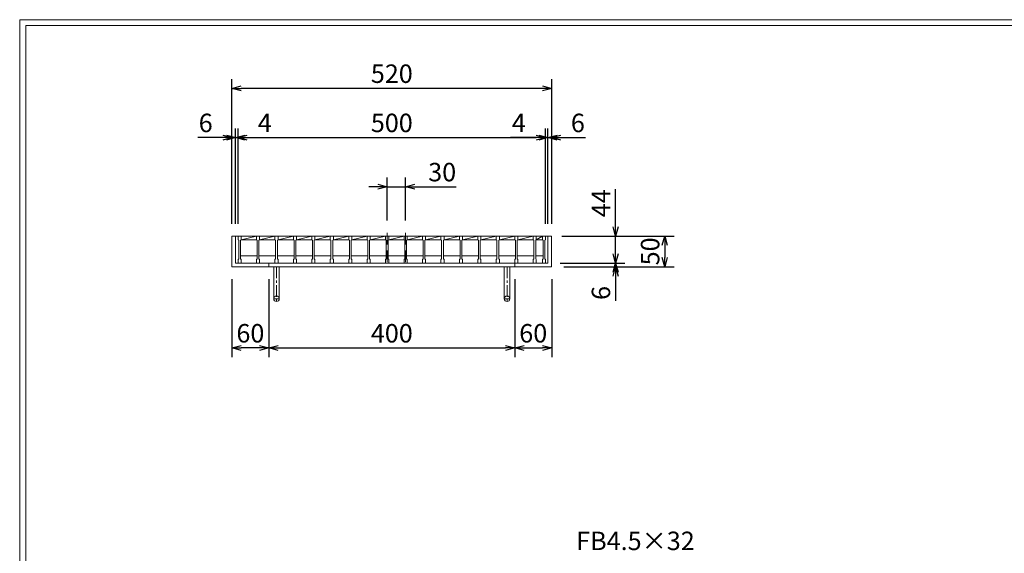
# Model space of a CAD drawing. Units: millimetres. Extents: x -180 to 2610, y -195 to 1778.
# Drawn here: x -180 to 1421, y 910 to 1778 of the extents above; entities that cross this region are included whole.
import ezdxf

# ---------------------------------------------------------------- set-up
doc = ezdxf.new("R2010")
doc.units = ezdxf.units.MM
doc.linetypes.add('CENTER', pattern=[10, 6.25, -1.25, 1.25, -1.25])
doc.linetypes.add('HIDDEN', pattern=[9.525, 6.35, -3.175])
for name, color, linetype, lineweight in [('中心線', 1, 'HIDDEN', 13), ('受け枠', 3, 'Continuous', 9), ('寸法線', 2, 'Continuous', 9), ('本体', 7, 'Continuous', 13), ('枠寸法', 31, 'Continuous', 9)]:
    doc.layers.add(name, color=color, linetype=linetype, lineweight=lineweight)
doc.layers.add('外枠', color=7, linetype='Continuous')
doc.dimstyles.new('ISO-25', dxfattribs={"dimscale": 10, "dimtxt": 3, "dimasz": 1.5, "dimexe": 1.5, "dimexo": 2, "dimgap": 0.5, "dimtad": 1, "dimdsep": 46, "dimtxsty": 'Standard', "dimblk": 'OPEN30', "dimcen": 2.5, "dimadec": 0, "dimazin": 0, "dimtfac": 1, "dimtmove": 0, "dimatfit": 0, "dimldrblk": 'OPEN30', "dimfxl": 1, "dimarcsym": 0})

# ---------------------------------------------------------------- blocks, each defined once
blk = doc.blocks.new('_Open30')
at = {"color": 0, "linetype": 'ByBlock', "lineweight": -2}
for p, q in [((-1, 0.27), (0, 0)), ((0, 0), (-1, -0.27)), ((0, 0), (-1, 0))]:
    blk.add_line(p, q, dxfattribs=at)
blk = doc.blocks.new('*D29')
at = {"layer": 'Defpoints', "color": 0, "ltscale": 3}
for p in [(165.3, 1376.2), (225.3, 1376.2), (165.3, 1244.2)]:
    blk.add_point(p, dxfattribs=at)
at = {"layer": '枠寸法', "color": 0, "lineweight": -2, "ltscale": 3}
for p, q in [((165.3, 1356.2), (165.3, 1229.2)), ((225.3, 1356.2), (225.3, 1229.2)), ((210.3, 1244.2), (180.3, 1244.2))]:
    blk.add_line(p, q, dxfattribs=at)
at = {"layer": '枠寸法', "color": 0, "lineweight": -2, "ltscale": 3, "xscale": 15, "yscale": 15, "zscale": 15, "rotation": 180}
blk.add_blockref('_Open30', (165.3, 1244.2), dxfattribs=at)
at = {"layer": '枠寸法', "color": 0, "lineweight": -2, "ltscale": 3, "xscale": 15, "yscale": 15, "zscale": 15}
blk.add_blockref('_Open30', (225.3, 1244.2), dxfattribs=at)
at = {"layer": '枠寸法', "color": 0, "ltscale": 3, "insert": (195.3, 1264.2), "char_height": 30, "attachment_point": 5}
blk.add_mtext('60', dxfattribs=at)
blk = doc.blocks.new('*D27')
at = {"layer": 'Defpoints', "color": 0, "ltscale": 3}
for p in [(175.3, 1586.2), (171.3, 1426.2), (175.3, 1426.2)]:
    blk.add_point(p, dxfattribs=at)
at = {"layer": '枠寸法', "color": 0, "lineweight": -2, "ltscale": 3}
for p, q in [((156.3, 1586.2), (141.3, 1586.2)), ((171.3, 1446.2), (171.3, 1601.2)), ((171.3, 1586.2), (175.3, 1586.2)), ((175.3, 1446.2), (175.3, 1601.2)), ((190.3, 1586.2), (232.2, 1586.2))]:
    blk.add_line(p, q, dxfattribs=at)
at = {"layer": '枠寸法', "color": 0, "lineweight": -2, "ltscale": 3, "xscale": 15, "yscale": 15, "zscale": 15}
blk.add_blockref('_Open30', (171.3, 1586.2), dxfattribs=at)
at = {"layer": '枠寸法', "color": 0, "lineweight": -2, "ltscale": 3, "xscale": 15, "yscale": 15, "zscale": 15, "rotation": 180}
blk.add_blockref('_Open30', (175.3, 1586.2), dxfattribs=at)
at = {"layer": '枠寸法', "color": 0, "ltscale": 3, "insert": (218.7, 1606.2), "char_height": 30, "attachment_point": 5}
blk.add_mtext('4', dxfattribs=at)
blk = doc.blocks.new('*D26')
at = {"layer": 'Defpoints', "color": 0, "ltscale": 3}
for p in [(165.3, 1666.2), (165.3, 1426.2), (685.3, 1426.2)]:
    blk.add_point(p, dxfattribs=at)
at = {"layer": '枠寸法', "color": 0, "lineweight": -2, "ltscale": 3}
for p, q in [((165.3, 1446.2), (165.3, 1681.2)), ((670.3, 1666.2), (180.3, 1666.2)), ((685.3, 1446.2), (685.3, 1681.2))]:
    blk.add_line(p, q, dxfattribs=at)
at = {"layer": '枠寸法', "color": 0, "lineweight": -2, "ltscale": 3, "xscale": 15, "yscale": 15, "zscale": 15, "rotation": 180}
blk.add_blockref('_Open30', (165.3, 1666.2), dxfattribs=at)
at = {"layer": '枠寸法', "color": 0, "lineweight": -2, "ltscale": 3, "xscale": 15, "yscale": 15, "zscale": 15}
blk.add_blockref('_Open30', (685.3, 1666.2), dxfattribs=at)
at = {"layer": '枠寸法', "color": 0, "ltscale": 3, "insert": (425.3, 1686.2), "char_height": 30, "attachment_point": 5}
blk.add_mtext('520', dxfattribs=at)
blk = doc.blocks.new('*D25')
at = {"layer": 'Defpoints', "color": 0, "ltscale": 3}
for p in [(675.3, 1586.2), (175.3, 1426.2), (675.3, 1426.2)]:
    blk.add_point(p, dxfattribs=at)
at = {"layer": '寸法線', "color": 0, "lineweight": -2, "ltscale": 3}
for p, q in [((175.3, 1446.2), (175.3, 1601.2)), ((190.3, 1586.2), (660.3, 1586.2)), ((675.3, 1446.2), (675.3, 1601.2))]:
    blk.add_line(p, q, dxfattribs=at)
at = {"layer": '寸法線', "color": 0, "lineweight": -2, "ltscale": 3, "xscale": 15, "yscale": 15, "zscale": 15, "rotation": 180}
blk.add_blockref('_Open30', (175.3, 1586.2), dxfattribs=at)
at = {"layer": '寸法線', "color": 0, "lineweight": -2, "ltscale": 3, "xscale": 15, "yscale": 15, "zscale": 15}
blk.add_blockref('_Open30', (675.3, 1586.2), dxfattribs=at)
at = {"layer": '寸法線', "color": 0, "ltscale": 3, "insert": (425.3, 1606.2), "char_height": 30, "attachment_point": 5}
blk.add_mtext('500', dxfattribs=at)
blk = doc.blocks.new('*D23')
at = {"layer": 'Defpoints', "color": 0, "ltscale": 3}
for p in [(165.3, 1586.2), (165.3, 1426.2), (171.3, 1426.2)]:
    blk.add_point(p, dxfattribs=at)
at = {"layer": '枠寸法', "color": 0, "lineweight": -2, "ltscale": 3}
for p, q in [((150.3, 1586.2), (110, 1586.2)), ((165.3, 1446.2), (165.3, 1601.2)), ((171.3, 1586.2), (165.3, 1586.2)), ((171.3, 1446.2), (171.3, 1601.2)), ((186.3, 1586.2), (201.3, 1586.2))]:
    blk.add_line(p, q, dxfattribs=at)
at = {"layer": '枠寸法', "color": 0, "lineweight": -2, "ltscale": 3, "xscale": 15, "yscale": 15, "zscale": 15}
blk.add_blockref('_Open30', (165.3, 1586.2), dxfattribs=at)
at = {"layer": '枠寸法', "color": 0, "lineweight": -2, "ltscale": 3, "xscale": 15, "yscale": 15, "zscale": 15, "rotation": 180}
blk.add_blockref('_Open30', (171.3, 1586.2), dxfattribs=at)
at = {"layer": '枠寸法', "color": 0, "ltscale": 3, "insert": (122.6, 1606.2), "char_height": 30, "attachment_point": 5}
blk.add_mtext('6', dxfattribs=at)
blk = doc.blocks.new('*D20')
at = {"layer": 'Defpoints', "color": 0, "ltscale": 3}
for p in [(681.8, 1426.2), (789.3, 1426.2), (681.8, 1382.2)]:
    blk.add_point(p, dxfattribs=at)
at = {"layer": '寸法線', "color": 0, "lineweight": -2, "ltscale": 3}
for p, q in [((789.3, 1441.2), (789.3, 1502.6)), ((701.8, 1426.2), (804.3, 1426.2)), ((789.3, 1382.2), (789.3, 1426.2)), ((701.8, 1382.2), (804.3, 1382.2)), ((789.3, 1367.2), (789.3, 1352.2))]:
    blk.add_line(p, q, dxfattribs=at)
at = {"layer": '寸法線', "color": 0, "lineweight": -2, "ltscale": 3, "xscale": 15, "yscale": 15, "zscale": 15}
for p, rotation in [((789.3, 1426.2), 270), ((789.3, 1382.2), 90)]:
    blk.add_blockref('_Open30', p, dxfattribs=dict(at, rotation=rotation))
at = {"layer": '寸法線', "color": 0, "ltscale": 3, "insert": (769.3, 1479.4), "char_height": 30, "attachment_point": 5, "rotation": 90}
blk.add_mtext('44', dxfattribs=at)
blk = doc.blocks.new('*D19')
at = {"layer": 'Defpoints', "color": 0, "ltscale": 3}
for p in [(685.3, 1426.2), (685.3, 1376.2), (869.3, 1376.2)]:
    blk.add_point(p, dxfattribs=at)
at = {"layer": '枠寸法', "color": 0, "lineweight": -2, "ltscale": 3}
for p, q in [((705.3, 1426.2), (884.3, 1426.2)), ((869.3, 1411.2), (869.3, 1391.2)), ((705.3, 1376.2), (884.3, 1376.2))]:
    blk.add_line(p, q, dxfattribs=at)
at = {"layer": '枠寸法', "color": 0, "lineweight": -2, "ltscale": 3, "xscale": 15, "yscale": 15, "zscale": 15}
for p, rotation in [((869.3, 1426.2), 90), ((869.3, 1376.2), 270)]:
    blk.add_blockref('_Open30', p, dxfattribs=dict(at, rotation=rotation))
at = {"layer": '枠寸法', "color": 0, "ltscale": 3, "insert": (849.3, 1401.2), "char_height": 30, "attachment_point": 5, "rotation": 90}
blk.add_mtext('50', dxfattribs=at)
blk = doc.blocks.new('*D18')
at = {"layer": 'Defpoints', "color": 0, "ltscale": 3}
for p in [(679.3, 1382.2), (685.3, 1376.2), (789.3, 1376.2)]:
    blk.add_point(p, dxfattribs=at)
at = {"layer": '枠寸法', "color": 0, "lineweight": -2, "ltscale": 3}
for p, q in [((789.3, 1397.2), (789.3, 1412.2)), ((699.3, 1382.2), (804.3, 1382.2)), ((789.3, 1382.2), (789.3, 1376.2)), ((705.3, 1376.2), (804.3, 1376.2)), ((789.3, 1361.2), (789.3, 1321))]:
    blk.add_line(p, q, dxfattribs=at)
at = {"layer": '枠寸法', "color": 0, "lineweight": -2, "ltscale": 3, "xscale": 15, "yscale": 15, "zscale": 15}
for p, rotation in [((789.3, 1382.2), 270), ((789.3, 1376.2), 90)]:
    blk.add_blockref('_Open30', p, dxfattribs=dict(at, rotation=rotation))
at = {"layer": '枠寸法', "color": 0, "ltscale": 3, "insert": (769.3, 1333.6), "char_height": 30, "attachment_point": 5, "rotation": 90}
blk.add_mtext('6', dxfattribs=at)
blk = doc.blocks.new('*D21')
at = {"layer": 'Defpoints', "color": 0, "ltscale": 3}
for p in [(625.3, 1376.2), (685.3, 1376.2), (685.3, 1244.2)]:
    blk.add_point(p, dxfattribs=at)
at = {"layer": '枠寸法', "color": 0, "lineweight": -2, "ltscale": 3}
for p, q in [((625.3, 1356.2), (625.3, 1229.2)), ((685.3, 1356.2), (685.3, 1229.2)), ((640.3, 1244.2), (670.3, 1244.2))]:
    blk.add_line(p, q, dxfattribs=at)
at = {"layer": '枠寸法', "color": 0, "lineweight": -2, "ltscale": 3, "xscale": 15, "yscale": 15, "zscale": 15, "rotation": 180}
blk.add_blockref('_Open30', (625.3, 1244.2), dxfattribs=at)
at = {"layer": '枠寸法', "color": 0, "lineweight": -2, "ltscale": 3, "xscale": 15, "yscale": 15, "zscale": 15}
blk.add_blockref('_Open30', (685.3, 1244.2), dxfattribs=at)
at = {"layer": '枠寸法', "color": 0, "ltscale": 3, "insert": (655.3, 1264.2), "char_height": 30, "attachment_point": 5}
blk.add_mtext('60', dxfattribs=at)
blk = doc.blocks.new('*D24')
at = {"layer": 'Defpoints', "color": 0, "ltscale": 3}
for p in [(225.3, 1376.2), (625.3, 1376.2), (625.3, 1244.2)]:
    blk.add_point(p, dxfattribs=at)
at = {"layer": '枠寸法', "color": 0, "lineweight": -2, "ltscale": 3}
for p, q in [((225.3, 1356.2), (225.3, 1229.2)), ((625.3, 1356.2), (625.3, 1229.2)), ((240.3, 1244.2), (610.3, 1244.2))]:
    blk.add_line(p, q, dxfattribs=at)
at = {"layer": '枠寸法', "color": 0, "lineweight": -2, "ltscale": 3, "xscale": 15, "yscale": 15, "zscale": 15, "rotation": 180}
blk.add_blockref('_Open30', (225.3, 1244.2), dxfattribs=at)
at = {"layer": '枠寸法', "color": 0, "lineweight": -2, "ltscale": 3, "xscale": 15, "yscale": 15, "zscale": 15}
blk.add_blockref('_Open30', (625.3, 1244.2), dxfattribs=at)
at = {"layer": '枠寸法', "color": 0, "ltscale": 3, "insert": (425.3, 1264.2), "char_height": 30, "attachment_point": 5}
blk.add_mtext('400', dxfattribs=at)
blk = doc.blocks.new('*D17')
at = {"layer": 'Defpoints', "color": 0, "ltscale": 3}
for p in [(675.3, 1586.2), (675.3, 1426.2), (679.3, 1426.2)]:
    blk.add_point(p, dxfattribs=at)
at = {"layer": '枠寸法', "color": 0, "lineweight": -2, "ltscale": 3}
for p, q in [((660.3, 1586.2), (618.3, 1586.2)), ((675.3, 1446.2), (675.3, 1601.2)), ((679.3, 1586.2), (675.3, 1586.2)), ((679.3, 1446.2), (679.3, 1601.2)), ((694.3, 1586.2), (709.3, 1586.2))]:
    blk.add_line(p, q, dxfattribs=at)
at = {"layer": '枠寸法', "color": 0, "lineweight": -2, "ltscale": 3, "xscale": 15, "yscale": 15, "zscale": 15}
blk.add_blockref('_Open30', (675.3, 1586.2), dxfattribs=at)
at = {"layer": '枠寸法', "color": 0, "lineweight": -2, "ltscale": 3, "xscale": 15, "yscale": 15, "zscale": 15, "rotation": 180}
blk.add_blockref('_Open30', (679.3, 1586.2), dxfattribs=at)
at = {"layer": '枠寸法', "color": 0, "ltscale": 3, "insert": (631.8, 1606.2), "char_height": 30, "attachment_point": 5}
blk.add_mtext('4', dxfattribs=at)
blk = doc.blocks.new('*D28')
at = {"layer": 'Defpoints', "color": 0, "ltscale": 3}
for p in [(417.8, 1506.2), (417.8, 1431.2), (447.8, 1431.2)]:
    blk.add_point(p, dxfattribs=at)
at = {"layer": '寸法線', "color": 0, "lineweight": -2, "ltscale": 3}
for p, q in [((402.8, 1506.2), (387.8, 1506.2)), ((417.8, 1451.2), (417.8, 1521.2)), ((417.8, 1506.2), (447.8, 1506.2)), ((447.8, 1451.2), (447.8, 1521.2)), ((462.8, 1506.2), (530.1, 1506.2))]:
    blk.add_line(p, q, dxfattribs=at)
at = {"layer": '寸法線', "color": 0, "lineweight": -2, "ltscale": 3, "xscale": 15, "yscale": 15, "zscale": 15}
blk.add_blockref('_Open30', (417.8, 1506.2), dxfattribs=at)
at = {"layer": '寸法線', "color": 0, "lineweight": -2, "ltscale": 3, "xscale": 15, "yscale": 15, "zscale": 15, "rotation": 180}
blk.add_blockref('_Open30', (447.8, 1506.2), dxfattribs=at)
at = {"layer": '寸法線', "color": 0, "ltscale": 3, "insert": (507.2, 1526.2), "char_height": 30, "attachment_point": 5}
blk.add_mtext('30', dxfattribs=at)
blk = doc.blocks.new('*D16')
at = {"layer": 'Defpoints', "color": 0, "ltscale": 3}
for p in [(685.3, 1586.2), (679.3, 1426.2), (685.3, 1426.2)]:
    blk.add_point(p, dxfattribs=at)
at = {"layer": '枠寸法', "color": 0, "lineweight": -2, "ltscale": 3}
for p, q in [((664.3, 1586.2), (649.3, 1586.2)), ((679.3, 1446.2), (679.3, 1601.2)), ((679.3, 1586.2), (685.3, 1586.2)), ((685.3, 1446.2), (685.3, 1601.2)), ((700.3, 1586.2), (740.5, 1586.2))]:
    blk.add_line(p, q, dxfattribs=at)
at = {"layer": '枠寸法', "color": 0, "lineweight": -2, "ltscale": 3, "xscale": 15, "yscale": 15, "zscale": 15}
blk.add_blockref('_Open30', (679.3, 1586.2), dxfattribs=at)
at = {"layer": '枠寸法', "color": 0, "lineweight": -2, "ltscale": 3, "xscale": 15, "yscale": 15, "zscale": 15, "rotation": 180}
blk.add_blockref('_Open30', (685.3, 1586.2), dxfattribs=at)
at = {"layer": '枠寸法', "color": 0, "ltscale": 3, "insert": (727.9, 1606.2), "char_height": 30, "attachment_point": 5}
blk.add_mtext('6', dxfattribs=at)

msp = doc.modelspace()

# ---------------------------------------------------------------- linework, layer by layer
at = {"layer": '中心線', "ltscale": 3}
for p, q in [((417.753, 1431.233), (417.753, 1377.233)), ((447.753, 1431.233), (447.753, 1377.233))]:
    msp.add_line(p, q, dxfattribs=at)
at = {"layer": '受け枠', "ltscale": 3}
for p, q in [((165.253, 1426.233), (685.253, 1426.233)), ((165.253, 1426.233), (165.253, 1376.233)), ((171.253, 1426.233), (171.253, 1382.233)), ((679.253, 1426.233), (679.253, 1382.233)), ((685.253, 1426.233), (685.253, 1376.233)), ((171.253, 1382.233), (679.253, 1382.233)), ((225.253, 1382.233), (225.253, 1376.233)), ((625.253, 1382.233), (625.253, 1376.233)), ((165.253, 1376.233), (685.253, 1376.233)), ((233.253, 1376.233), (233.253, 1324.233)), ((233.253, 1376.233), (242.253, 1376.233)), ((242.253, 1376.233), (242.253, 1324.233)), ((608.253, 1376.233), (608.253, 1324.233)), ((617.253, 1376.233), (608.253, 1376.233)), ((617.253, 1376.233), (617.253, 1324.233))]:
    msp.add_line(p, q, dxfattribs=at)
at = {"layer": '受け枠', "linetype": 'CENTER', "ltscale": 3}
for p, q in [((237.753, 1376.233), (237.753, 1319.733)), ((612.753, 1376.233), (612.753, 1319.733)), ((242.253, 1324.233), (233.253, 1324.233)), ((608.253, 1324.233), (617.253, 1324.233))]:
    msp.add_line(p, q, dxfattribs=at)
at = {"layer": '受け枠', "ltscale": 3}
for centre in [(237.753, 1324.233), (612.753, 1324.233)]:
    msp.add_circle(centre, 4.5, dxfattribs=at)
at = {"layer": '外枠', "lineweight": 9, "ltscale": 80}
for p in [(2609.622, 1777.869), (-179.889, -195.4)]:
    msp.add_line(p, (-179.889, 1777.869), dxfattribs=at)
at = {"layer": '外枠', "lineweight": 9, "ltscale": 100}
for q in [(2600.231, 1768.477), (-169.889, -185.4)]:
    msp.add_line((-169.889, 1768.477), q, dxfattribs=at)
at = {"layer": '本体'}
for p, q in [((175.253, 1426.233), (175.253, 1420.233)), ((175.253, 1426.233), (175.253, 1420.233)), ((175.253, 1426.233), (175.253, 1420.233)), ((175.253, 1426.233), (180.253, 1426.233)), ((175.253, 1426.233), (180.253, 1426.233)), ((175.253, 1426.233), (180.253, 1426.233)), ((180.253, 1426.233), (180.253, 1420.233)), ((180.253, 1426.233), (180.253, 1420.233)), ((180.253, 1426.233), (180.253, 1420.233)), ((205.253, 1426.233), (210.253, 1426.233)), ((205.253, 1426.233), (210.253, 1426.233)), ((205.253, 1426.233), (210.253, 1426.233)), ((205.253, 1426.233), (205.253, 1420.233)), ((205.253, 1426.233), (205.253, 1420.233)), ((205.253, 1426.233), (205.253, 1420.233)), ((210.253, 1426.233), (210.253, 1420.233)), ((210.253, 1426.233), (210.253, 1420.233)), ((210.253, 1426.233), (210.253, 1420.233)), ((235.253, 1426.233), (235.253, 1420.233)), ((235.253, 1426.233), (235.253, 1420.233)), ((235.253, 1426.233), (235.253, 1420.233)), ((235.253, 1426.233), (240.253, 1426.233)), ((235.253, 1426.233), (240.253, 1426.233)), ((235.253, 1426.233), (240.253, 1426.233)), ((240.253, 1426.233), (240.253, 1420.233)), ((240.253, 1426.233), (240.253, 1420.233)), ((240.253, 1426.233), (240.253, 1420.233)), ((265.253, 1426.233), (265.253, 1420.233)), ((265.253, 1426.233), (265.253, 1420.233)), ((265.253, 1426.233), (265.253, 1420.233)), ((265.253, 1426.233), (270.253, 1426.233)), ((265.253, 1426.233), (270.253, 1426.233)), ((265.253, 1426.233), (270.253, 1426.233)), ((270.253, 1426.233), (270.253, 1420.233)), ((270.253, 1426.233), (270.253, 1420.233)), ((270.253, 1426.233), (270.253, 1420.233)), ((295.253, 1426.233), (295.253, 1420.233)), ((295.253, 1426.233), (295.253, 1420.233)), ((295.253, 1426.233), (295.253, 1420.233)), ((295.253, 1426.233), (300.253, 1426.233)), ((295.253, 1426.233), (300.253, 1426.233)), ((295.253, 1426.233), (300.253, 1426.233)), ((300.253, 1426.233), (300.253, 1420.233)), ((300.253, 1426.233), (300.253, 1420.233)), ((300.253, 1426.233), (300.253, 1420.233)), ((325.253, 1426.233), (325.253, 1420.233)), ((325.253, 1426.233), (325.253, 1420.233)), ((325.253, 1426.233), (325.253, 1420.233)), ((325.253, 1426.233), (330.253, 1426.233)), ((325.253, 1426.233), (330.253, 1426.233)), ((325.253, 1426.233), (330.253, 1426.233)), ((330.253, 1426.233), (330.253, 1420.233)), ((330.253, 1426.233), (330.253, 1420.233)), ((330.253, 1426.233), (330.253, 1420.233)), ((355.253, 1426.233), (355.253, 1420.233)), ((355.253, 1426.233), (355.253, 1420.233)), ((355.253, 1426.233), (355.253, 1420.233)), ((355.253, 1426.233), (360.253, 1426.233)), ((355.253, 1426.233), (360.253, 1426.233)), ((355.253, 1426.233), (360.253, 1426.233)), ((360.253, 1426.233), (360.253, 1420.233)), ((360.253, 1426.233), (360.253, 1420.233)), ((360.253, 1426.233), (360.253, 1420.233)), ((385.253, 1426.233), (385.253, 1420.233)), ((385.253, 1426.233), (385.253, 1420.233)), ((385.253, 1426.233), (385.253, 1420.233)), ((385.253, 1426.233), (390.253, 1426.233)), ((385.253, 1426.233), (390.253, 1426.233)), ((385.253, 1426.233), (390.253, 1426.233)), ((390.253, 1426.233), (390.253, 1420.233)), ((390.253, 1426.233), (390.253, 1420.233)), ((390.253, 1426.233), (390.253, 1420.233)), ((415.253, 1426.233), (415.253, 1420.233)), ((415.253, 1426.233), (415.253, 1420.233)), ((415.253, 1426.233), (415.253, 1420.233)), ((415.253, 1426.233), (420.253, 1426.233)), ((415.253, 1426.233), (420.253, 1426.233)), ((415.253, 1426.233), (420.253, 1426.233)), ((420.253, 1426.233), (420.253, 1420.233)), ((420.253, 1426.233), (420.253, 1420.233)), ((420.253, 1426.233), (420.253, 1420.233)), ((445.253, 1426.233), (445.253, 1420.233)), ((445.253, 1426.233), (445.253, 1420.233)), ((445.253, 1426.233), (445.253, 1420.233)), ((445.253, 1426.233), (450.253, 1426.233)), ((445.253, 1426.233), (450.253, 1426.233)), ((445.253, 1426.233), (450.253, 1426.233)), ((450.253, 1426.233), (450.253, 1420.233)), ((450.253, 1426.233), (450.253, 1420.233)), ((450.253, 1426.233), (450.253, 1420.233)), ((475.253, 1426.233), (475.253, 1420.233)), ((475.253, 1426.233), (475.253, 1420.233)), ((475.253, 1426.233), (475.253, 1420.233)), ((475.253, 1426.233), (480.253, 1426.233)), ((475.253, 1426.233), (480.253, 1426.233)), ((475.253, 1426.233), (480.253, 1426.233)), ((480.253, 1426.233), (480.253, 1420.233)), ((480.253, 1426.233), (480.253, 1420.233)), ((480.253, 1426.233), (480.253, 1420.233)), ((505.253, 1426.233), (505.253, 1420.233)), ((505.253, 1426.233), (505.253, 1420.233)), ((505.253, 1426.233), (505.253, 1420.233)), ((505.253, 1426.233), (510.253, 1426.233)), ((505.253, 1426.233), (510.253, 1426.233)), ((505.253, 1426.233), (510.253, 1426.233)), ((510.253, 1426.233), (510.253, 1420.233)), ((510.253, 1426.233), (510.253, 1420.233)), ((510.253, 1426.233), (510.253, 1420.233)), ((535.253, 1426.233), (540.253, 1426.233)), ((535.253, 1426.233), (540.253, 1426.233)), ((535.253, 1426.233), (540.253, 1426.233)), ((535.253, 1426.233), (535.253, 1420.233)), ((535.253, 1426.233), (535.253, 1420.233)), ((535.253, 1426.233), (535.253, 1420.233)), ((540.253, 1426.233), (540.253, 1420.233)), ((540.253, 1426.233), (540.253, 1420.233)), ((540.253, 1426.233), (540.253, 1420.233)), ((565.253, 1426.233), (565.253, 1420.233)), ((565.253, 1426.233), (565.253, 1420.233)), ((565.253, 1426.233), (565.253, 1420.233)), ((565.253, 1426.233), (570.253, 1426.233)), ((565.253, 1426.233), (570.253, 1426.233)), ((565.253, 1426.233), (570.253, 1426.233)), ((570.253, 1426.233), (570.253, 1420.233)), ((570.253, 1426.233), (570.253, 1420.233)), ((570.253, 1426.233), (570.253, 1420.233)), ((595.253, 1426.233), (595.253, 1420.233)), ((595.253, 1426.233), (595.253, 1420.233)), ((595.253, 1426.233), (595.253, 1420.233)), ((595.253, 1426.233), (600.253, 1426.233)), ((595.253, 1426.233), (600.253, 1426.233)), ((595.253, 1426.233), (600.253, 1426.233)), ((600.253, 1426.233), (600.253, 1420.233)), ((600.253, 1426.233), (600.253, 1420.233)), ((600.253, 1426.233), (600.253, 1420.233)), ((625.253, 1426.233), (625.253, 1420.233)), ((625.253, 1426.233), (625.253, 1420.233)), ((625.253, 1426.233), (625.253, 1420.233)), ((625.253, 1426.233), (630.253, 1426.233)), ((625.253, 1426.233), (630.253, 1426.233)), ((625.253, 1426.233), (630.253, 1426.233)), ((630.253, 1426.233), (630.253, 1420.233)), ((630.253, 1426.233), (630.253, 1420.233)), ((630.253, 1426.233), (630.253, 1420.233)), ((655.253, 1426.233), (655.253, 1420.233)), ((655.253, 1426.233), (655.253, 1420.233)), ((655.253, 1426.233), (655.253, 1420.233)), ((655.253, 1426.233), (660.253, 1426.233)), ((655.253, 1426.233), (660.253, 1426.233)), ((655.253, 1426.233), (660.253, 1426.233)), ((660.253, 1426.233), (660.253, 1420.233)), ((660.253, 1426.233), (660.253, 1420.233)), ((660.253, 1426.233), (660.253, 1420.233)), ((670.253, 1426.233), (670.253, 1420.233)), ((670.253, 1426.233), (670.253, 1420.233)), ((670.253, 1426.233), (670.253, 1420.233)), ((670.253, 1426.233), (675.253, 1426.233)), ((670.253, 1426.233), (675.253, 1426.233)), ((670.253, 1426.233), (675.253, 1426.233)), ((675.253, 1426.233), (675.253, 1420.233)), ((675.253, 1426.233), (675.253, 1420.233)), ((675.253, 1426.233), (675.253, 1420.233)), ((175.253, 1420.233), (176.253, 1419.233)), ((175.253, 1420.233), (176.253, 1419.233)), ((175.253, 1420.233), (176.253, 1419.233)), ((176.253, 1419.233), (176.253, 1389.233)), ((176.253, 1419.233), (176.253, 1389.233)), ((176.253, 1419.233), (176.253, 1389.233)), ((180.253, 1420.233), (179.253, 1419.233)), ((180.253, 1420.233), (179.253, 1419.233)), ((180.253, 1420.233), (179.253, 1419.233)), ((179.253, 1419.233), (179.253, 1389.233)), ((179.253, 1419.233), (179.253, 1389.233)), ((179.253, 1419.233), (179.253, 1389.233)), ((205.253, 1420.233), (206.253, 1419.233)), ((205.253, 1420.233), (206.253, 1419.233)), ((205.253, 1420.233), (206.253, 1419.233)), ((206.253, 1419.233), (206.253, 1389.233)), ((206.253, 1419.233), (206.253, 1389.233)), ((206.253, 1419.233), (206.253, 1389.233)), ((210.253, 1420.233), (209.253, 1419.233)), ((210.253, 1420.233), (209.253, 1419.233)), ((210.253, 1420.233), (209.253, 1419.233)), ((209.253, 1419.233), (209.253, 1389.233)), ((209.253, 1419.233), (209.253, 1389.233)), ((209.253, 1419.233), (209.253, 1389.233)), ((235.253, 1420.233), (236.253, 1419.233)), ((235.253, 1420.233), (236.253, 1419.233)), ((235.253, 1420.233), (236.253, 1419.233)), ((236.253, 1419.233), (236.253, 1389.233)), ((236.253, 1419.233), (236.253, 1389.233)), ((236.253, 1419.233), (236.253, 1389.233)), ((240.253, 1420.233), (239.253, 1419.233)), ((240.253, 1420.233), (239.253, 1419.233)), ((240.253, 1420.233), (239.253, 1419.233)), ((239.253, 1419.233), (239.253, 1389.233)), ((239.253, 1419.233), (239.253, 1389.233)), ((239.253, 1419.233), (239.253, 1389.233)), ((265.253, 1420.233), (266.253, 1419.233)), ((265.253, 1420.233), (266.253, 1419.233)), ((265.253, 1420.233), (266.253, 1419.233)), ((266.253, 1419.233), (266.253, 1389.233)), ((266.253, 1419.233), (266.253, 1389.233)), ((266.253, 1419.233), (266.253, 1389.233)), ((270.253, 1420.233), (269.253, 1419.233)), ((270.253, 1420.233), (269.253, 1419.233)), ((270.253, 1420.233), (269.253, 1419.233)), ((269.253, 1419.233), (269.253, 1389.233)), ((269.253, 1419.233), (269.253, 1389.233)), ((269.253, 1419.233), (269.253, 1389.233)), ((295.253, 1420.233), (296.253, 1419.233)), ((295.253, 1420.233), (296.253, 1419.233)), ((295.253, 1420.233), (296.253, 1419.233)), ((296.253, 1419.233), (296.253, 1389.233)), ((296.253, 1419.233), (296.253, 1389.233)), ((296.253, 1419.233), (296.253, 1389.233)), ((300.253, 1420.233), (299.253, 1419.233)), ((300.253, 1420.233), (299.253, 1419.233)), ((300.253, 1420.233), (299.253, 1419.233)), ((299.253, 1419.233), (299.253, 1389.233)), ((299.253, 1419.233), (299.253, 1389.233)), ((299.253, 1419.233), (299.253, 1389.233)), ((325.253, 1420.233), (326.253, 1419.233)), ((325.253, 1420.233), (326.253, 1419.233)), ((325.253, 1420.233), (326.253, 1419.233)), ((326.253, 1419.233), (326.253, 1389.233)), ((326.253, 1419.233), (326.253, 1389.233)), ((326.253, 1419.233), (326.253, 1389.233)), ((330.253, 1420.233), (329.253, 1419.233)), ((330.253, 1420.233), (329.253, 1419.233)), ((330.253, 1420.233), (329.253, 1419.233)), ((329.253, 1419.233), (329.253, 1389.233)), ((329.253, 1419.233), (329.253, 1389.233)), ((329.253, 1419.233), (329.253, 1389.233)), ((355.253, 1420.233), (356.253, 1419.233)), ((355.253, 1420.233), (356.253, 1419.233)), ((355.253, 1420.233), (356.253, 1419.233)), ((356.253, 1419.233), (356.253, 1389.233)), ((356.253, 1419.233), (356.253, 1389.233)), ((356.253, 1419.233), (356.253, 1389.233)), ((360.253, 1420.233), (359.253, 1419.233)), ((360.253, 1420.233), (359.253, 1419.233)), ((360.253, 1420.233), (359.253, 1419.233)), ((359.253, 1419.233), (359.253, 1389.233)), ((359.253, 1419.233), (359.253, 1389.233)), ((359.253, 1419.233), (359.253, 1389.233)), ((385.253, 1420.233), (386.253, 1419.233)), ((385.253, 1420.233), (386.253, 1419.233)), ((385.253, 1420.233), (386.253, 1419.233)), ((386.253, 1419.233), (386.253, 1389.233)), ((386.253, 1419.233), (386.253, 1389.233)), ((386.253, 1419.233), (386.253, 1389.233)), ((390.253, 1420.233), (389.253, 1419.233)), ((390.253, 1420.233), (389.253, 1419.233)), ((390.253, 1420.233), (389.253, 1419.233)), ((389.253, 1419.233), (389.253, 1389.233)), ((389.253, 1419.233), (389.253, 1389.233)), ((389.253, 1419.233), (389.253, 1389.233)), ((415.253, 1420.233), (416.253, 1419.233)), ((415.253, 1420.233), (416.253, 1419.233)), ((415.253, 1420.233), (416.253, 1419.233)), ((416.253, 1419.233), (416.253, 1389.233)), ((416.253, 1419.233), (416.253, 1389.233)), ((416.253, 1419.233), (416.253, 1389.233)), ((420.253, 1420.233), (419.253, 1419.233)), ((420.253, 1420.233), (419.253, 1419.233)), ((420.253, 1420.233), (419.253, 1419.233)), ((419.253, 1419.233), (419.253, 1389.233)), ((419.253, 1419.233), (419.253, 1389.233)), ((419.253, 1419.233), (419.253, 1389.233)), ((445.253, 1420.233), (446.253, 1419.233)), ((445.253, 1420.233), (446.253, 1419.233)), ((445.253, 1420.233), (446.253, 1419.233)), ((446.253, 1419.233), (446.253, 1389.233)), ((446.253, 1419.233), (446.253, 1389.233)), ((446.253, 1419.233), (446.253, 1389.233)), ((450.253, 1420.233), (449.253, 1419.233)), ((450.253, 1420.233), (449.253, 1419.233)), ((450.253, 1420.233), (449.253, 1419.233)), ((449.253, 1419.233), (449.253, 1389.233)), ((449.253, 1419.233), (449.253, 1389.233)), ((449.253, 1419.233), (449.253, 1389.233)), ((475.253, 1420.233), (476.253, 1419.233)), ((475.253, 1420.233), (476.253, 1419.233)), ((475.253, 1420.233), (476.253, 1419.233)), ((476.253, 1419.233), (476.253, 1389.233)), ((476.253, 1419.233), (476.253, 1389.233)), ((476.253, 1419.233), (476.253, 1389.233)), ((480.253, 1420.233), (479.253, 1419.233)), ((480.253, 1420.233), (479.253, 1419.233)), ((480.253, 1420.233), (479.253, 1419.233)), ((479.253, 1419.233), (479.253, 1389.233)), ((479.253, 1419.233), (479.253, 1389.233)), ((479.253, 1419.233), (479.253, 1389.233)), ((505.253, 1420.233), (506.253, 1419.233)), ((505.253, 1420.233), (506.253, 1419.233)), ((505.253, 1420.233), (506.253, 1419.233)), ((506.253, 1419.233), (506.253, 1389.233)), ((506.253, 1419.233), (506.253, 1389.233)), ((506.253, 1419.233), (506.253, 1389.233)), ((510.253, 1420.233), (509.253, 1419.233)), ((510.253, 1420.233), (509.253, 1419.233)), ((510.253, 1420.233), (509.253, 1419.233)), ((509.253, 1419.233), (509.253, 1389.233)), ((509.253, 1419.233), (509.253, 1389.233)), ((509.253, 1419.233), (509.253, 1389.233)), ((535.253, 1420.233), (536.253, 1419.233)), ((535.253, 1420.233), (536.253, 1419.233)), ((535.253, 1420.233), (536.253, 1419.233)), ((536.253, 1419.233), (536.253, 1389.233)), ((536.253, 1419.233), (536.253, 1389.233)), ((536.253, 1419.233), (536.253, 1389.233)), ((540.253, 1420.233), (539.253, 1419.233)), ((540.253, 1420.233), (539.253, 1419.233)), ((540.253, 1420.233), (539.253, 1419.233)), ((539.253, 1419.233), (539.253, 1389.233)), ((539.253, 1419.233), (539.253, 1389.233)), ((539.253, 1419.233), (539.253, 1389.233)), ((565.253, 1420.233), (566.253, 1419.233)), ((565.253, 1420.233), (566.253, 1419.233)), ((565.253, 1420.233), (566.253, 1419.233)), ((566.253, 1419.233), (566.253, 1389.233)), ((566.253, 1419.233), (566.253, 1389.233)), ((566.253, 1419.233), (566.253, 1389.233)), ((570.253, 1420.233), (569.253, 1419.233)), ((570.253, 1420.233), (569.253, 1419.233)), ((570.253, 1420.233), (569.253, 1419.233)), ((569.253, 1419.233), (569.253, 1389.233)), ((569.253, 1419.233), (569.253, 1389.233)), ((569.253, 1419.233), (569.253, 1389.233)), ((595.253, 1420.233), (596.253, 1419.233)), ((595.253, 1420.233), (596.253, 1419.233)), ((595.253, 1420.233), (596.253, 1419.233)), ((596.253, 1419.233), (596.253, 1389.233)), ((596.253, 1419.233), (596.253, 1389.233)), ((596.253, 1419.233), (596.253, 1389.233)), ((600.253, 1420.233), (599.253, 1419.233)), ((600.253, 1420.233), (599.253, 1419.233)), ((600.253, 1420.233), (599.253, 1419.233)), ((599.253, 1419.233), (599.253, 1389.233)), ((599.253, 1419.233), (599.253, 1389.233)), ((599.253, 1419.233), (599.253, 1389.233)), ((625.253, 1420.233), (626.253, 1419.233)), ((625.253, 1420.233), (626.253, 1419.233)), ((625.253, 1420.233), (626.253, 1419.233)), ((626.253, 1419.233), (626.253, 1389.233)), ((626.253, 1419.233), (626.253, 1389.233)), ((626.253, 1419.233), (626.253, 1389.233)), ((630.253, 1420.233), (629.253, 1419.233)), ((630.253, 1420.233), (629.253, 1419.233)), ((630.253, 1420.233), (629.253, 1419.233)), ((629.253, 1419.233), (629.253, 1389.233)), ((629.253, 1419.233), (629.253, 1389.233)), ((629.253, 1419.233), (629.253, 1389.233)), ((655.253, 1420.233), (656.253, 1419.233)), ((655.253, 1420.233), (656.253, 1419.233)), ((655.253, 1420.233), (656.253, 1419.233)), ((656.253, 1419.233), (656.253, 1389.233)), ((656.253, 1419.233), (656.253, 1389.233)), ((656.253, 1419.233), (656.253, 1389.233)), ((660.253, 1420.233), (659.253, 1419.233)), ((660.253, 1420.233), (659.253, 1419.233)), ((660.253, 1420.233), (659.253, 1419.233)), ((659.253, 1419.233), (659.253, 1389.233)), ((659.253, 1419.233), (659.253, 1389.233)), ((659.253, 1419.233), (659.253, 1389.233)), ((670.253, 1420.233), (671.253, 1419.233)), ((670.253, 1420.233), (671.253, 1419.233)), ((670.253, 1420.233), (671.253, 1419.233)), ((671.253, 1419.233), (671.253, 1389.233)), ((671.253, 1419.233), (671.253, 1389.233)), ((671.253, 1419.233), (671.253, 1389.233)), ((675.253, 1420.233), (674.253, 1419.233)), ((675.253, 1420.233), (674.253, 1419.233)), ((675.253, 1420.233), (674.253, 1419.233)), ((674.253, 1419.233), (674.253, 1389.233)), ((674.253, 1419.233), (674.253, 1389.233)), ((674.253, 1419.233), (674.253, 1389.233)), ((175.253, 1388.233), (176.253, 1389.233)), ((175.253, 1388.233), (176.253, 1389.233)), ((175.253, 1388.233), (176.253, 1389.233)), ((175.253, 1382.233), (175.253, 1388.233)), ((175.253, 1382.233), (175.253, 1388.233)), ((175.253, 1382.233), (175.253, 1388.233)), ((175.253, 1382.233), (180.253, 1382.233)), ((175.253, 1382.233), (180.253, 1382.233)), ((175.253, 1382.233), (180.253, 1382.233)), ((180.253, 1388.233), (179.253, 1389.233)), ((180.253, 1388.233), (179.253, 1389.233)), ((180.253, 1388.233), (179.253, 1389.233)), ((180.253, 1382.233), (180.253, 1388.233)), ((180.253, 1382.233), (180.253, 1388.233)), ((180.253, 1382.233), (180.253, 1388.233)), ((205.253, 1388.233), (206.253, 1389.233)), ((205.253, 1388.233), (206.253, 1389.233)), ((205.253, 1388.233), (206.253, 1389.233)), ((205.253, 1382.233), (205.253, 1388.233)), ((205.253, 1382.233), (205.253, 1388.233)), ((205.253, 1382.233), (205.253, 1388.233)), ((205.253, 1382.233), (210.253, 1382.233)), ((205.253, 1382.233), (210.253, 1382.233)), ((205.253, 1382.233), (210.253, 1382.233)), ((210.253, 1388.233), (209.253, 1389.233)), ((210.253, 1388.233), (209.253, 1389.233)), ((210.253, 1388.233), (209.253, 1389.233)), ((210.253, 1382.233), (210.253, 1388.233)), ((210.253, 1382.233), (210.253, 1388.233)), ((210.253, 1382.233), (210.253, 1388.233)), ((235.253, 1388.233), (236.253, 1389.233)), ((235.253, 1388.233), (236.253, 1389.233)), ((235.253, 1388.233), (236.253, 1389.233)), ((235.253, 1382.233), (235.253, 1388.233)), ((235.253, 1382.233), (235.253, 1388.233)), ((235.253, 1382.233), (235.253, 1388.233)), ((235.253, 1382.233), (240.253, 1382.233)), ((235.253, 1382.233), (240.253, 1382.233)), ((235.253, 1382.233), (240.253, 1382.233)), ((240.253, 1388.233), (239.253, 1389.233)), ((240.253, 1388.233), (239.253, 1389.233)), ((240.253, 1388.233), (239.253, 1389.233)), ((240.253, 1382.233), (240.253, 1388.233)), ((240.253, 1382.233), (240.253, 1388.233)), ((240.253, 1382.233), (240.253, 1388.233)), ((265.253, 1388.233), (266.253, 1389.233)), ((265.253, 1388.233), (266.253, 1389.233)), ((265.253, 1388.233), (266.253, 1389.233)), ((265.253, 1382.233), (265.253, 1388.233)), ((265.253, 1382.233), (265.253, 1388.233)), ((265.253, 1382.233), (265.253, 1388.233)), ((265.253, 1382.233), (270.253, 1382.233)), ((265.253, 1382.233), (270.253, 1382.233)), ((265.253, 1382.233), (270.253, 1382.233)), ((270.253, 1388.233), (269.253, 1389.233)), ((270.253, 1388.233), (269.253, 1389.233)), ((270.253, 1388.233), (269.253, 1389.233)), ((270.253, 1382.233), (270.253, 1388.233)), ((270.253, 1382.233), (270.253, 1388.233)), ((270.253, 1382.233), (270.253, 1388.233)), ((295.253, 1388.233), (296.253, 1389.233)), ((295.253, 1388.233), (296.253, 1389.233)), ((295.253, 1388.233), (296.253, 1389.233)), ((295.253, 1382.233), (295.253, 1388.233)), ((295.253, 1382.233), (295.253, 1388.233)), ((295.253, 1382.233), (295.253, 1388.233)), ((295.253, 1382.233), (300.253, 1382.233)), ((295.253, 1382.233), (300.253, 1382.233)), ((295.253, 1382.233), (300.253, 1382.233)), ((300.253, 1388.233), (299.253, 1389.233)), ((300.253, 1388.233), (299.253, 1389.233)), ((300.253, 1388.233), (299.253, 1389.233)), ((300.253, 1382.233), (300.253, 1388.233)), ((300.253, 1382.233), (300.253, 1388.233)), ((300.253, 1382.233), (300.253, 1388.233)), ((325.253, 1388.233), (326.253, 1389.233)), ((325.253, 1388.233), (326.253, 1389.233)), ((325.253, 1388.233), (326.253, 1389.233)), ((325.253, 1382.233), (325.253, 1388.233)), ((325.253, 1382.233), (325.253, 1388.233)), ((325.253, 1382.233), (325.253, 1388.233)), ((325.253, 1382.233), (330.253, 1382.233)), ((325.253, 1382.233), (330.253, 1382.233)), ((325.253, 1382.233), (330.253, 1382.233)), ((330.253, 1388.233), (329.253, 1389.233)), ((330.253, 1388.233), (329.253, 1389.233)), ((330.253, 1388.233), (329.253, 1389.233)), ((330.253, 1382.233), (330.253, 1388.233)), ((330.253, 1382.233), (330.253, 1388.233)), ((330.253, 1382.233), (330.253, 1388.233)), ((355.253, 1388.233), (356.253, 1389.233)), ((355.253, 1388.233), (356.253, 1389.233)), ((355.253, 1388.233), (356.253, 1389.233)), ((355.253, 1382.233), (355.253, 1388.233)), ((355.253, 1382.233), (355.253, 1388.233)), ((355.253, 1382.233), (355.253, 1388.233)), ((355.253, 1382.233), (360.253, 1382.233)), ((355.253, 1382.233), (360.253, 1382.233)), ((355.253, 1382.233), (360.253, 1382.233)), ((360.253, 1388.233), (359.253, 1389.233)), ((360.253, 1388.233), (359.253, 1389.233)), ((360.253, 1388.233), (359.253, 1389.233)), ((360.253, 1382.233), (360.253, 1388.233)), ((360.253, 1382.233), (360.253, 1388.233)), ((360.253, 1382.233), (360.253, 1388.233)), ((385.253, 1388.233), (386.253, 1389.233)), ((385.253, 1388.233), (386.253, 1389.233)), ((385.253, 1388.233), (386.253, 1389.233)), ((385.253, 1382.233), (385.253, 1388.233)), ((385.253, 1382.233), (385.253, 1388.233)), ((385.253, 1382.233), (385.253, 1388.233)), ((385.253, 1382.233), (390.253, 1382.233)), ((385.253, 1382.233), (390.253, 1382.233)), ((385.253, 1382.233), (390.253, 1382.233)), ((390.253, 1388.233), (389.253, 1389.233)), ((390.253, 1388.233), (389.253, 1389.233)), ((390.253, 1388.233), (389.253, 1389.233)), ((390.253, 1382.233), (390.253, 1388.233)), ((390.253, 1382.233), (390.253, 1388.233)), ((390.253, 1382.233), (390.253, 1388.233)), ((415.253, 1388.233), (416.253, 1389.233)), ((415.253, 1388.233), (416.253, 1389.233)), ((415.253, 1388.233), (416.253, 1389.233)), ((415.253, 1382.233), (415.253, 1388.233)), ((415.253, 1382.233), (415.253, 1388.233)), ((415.253, 1382.233), (415.253, 1388.233)), ((415.253, 1382.233), (420.253, 1382.233)), ((415.253, 1382.233), (420.253, 1382.233)), ((415.253, 1382.233), (420.253, 1382.233)), ((420.253, 1388.233), (419.253, 1389.233)), ((420.253, 1388.233), (419.253, 1389.233)), ((420.253, 1388.233), (419.253, 1389.233)), ((420.253, 1382.233), (420.253, 1388.233)), ((420.253, 1382.233), (420.253, 1388.233)), ((420.253, 1382.233), (420.253, 1388.233)), ((445.253, 1388.233), (446.253, 1389.233)), ((445.253, 1388.233), (446.253, 1389.233)), ((445.253, 1388.233), (446.253, 1389.233)), ((445.253, 1382.233), (445.253, 1388.233)), ((445.253, 1382.233), (445.253, 1388.233)), ((445.253, 1382.233), (445.253, 1388.233)), ((445.253, 1382.233), (450.253, 1382.233)), ((445.253, 1382.233), (450.253, 1382.233)), ((445.253, 1382.233), (450.253, 1382.233)), ((450.253, 1388.233), (449.253, 1389.233)), ((450.253, 1388.233), (449.253, 1389.233)), ((450.253, 1388.233), (449.253, 1389.233)), ((450.253, 1382.233), (450.253, 1388.233)), ((450.253, 1382.233), (450.253, 1388.233)), ((450.253, 1382.233), (450.253, 1388.233)), ((475.253, 1388.233), (476.253, 1389.233)), ((475.253, 1388.233), (476.253, 1389.233)), ((475.253, 1388.233), (476.253, 1389.233)), ((475.253, 1382.233), (475.253, 1388.233)), ((475.253, 1382.233), (475.253, 1388.233)), ((475.253, 1382.233), (475.253, 1388.233)), ((475.253, 1382.233), (480.253, 1382.233)), ((475.253, 1382.233), (480.253, 1382.233)), ((475.253, 1382.233), (480.253, 1382.233)), ((480.253, 1388.233), (479.253, 1389.233)), ((480.253, 1388.233), (479.253, 1389.233)), ((480.253, 1388.233), (479.253, 1389.233)), ((480.253, 1382.233), (480.253, 1388.233)), ((480.253, 1382.233), (480.253, 1388.233)), ((480.253, 1382.233), (480.253, 1388.233)), ((505.253, 1388.233), (506.253, 1389.233)), ((505.253, 1388.233), (506.253, 1389.233)), ((505.253, 1388.233), (506.253, 1389.233)), ((505.253, 1382.233), (505.253, 1388.233)), ((505.253, 1382.233), (505.253, 1388.233)), ((505.253, 1382.233), (505.253, 1388.233)), ((505.253, 1382.233), (510.253, 1382.233)), ((505.253, 1382.233), (510.253, 1382.233)), ((505.253, 1382.233), (510.253, 1382.233)), ((510.253, 1388.233), (509.253, 1389.233)), ((510.253, 1388.233), (509.253, 1389.233)), ((510.253, 1388.233), (509.253, 1389.233)), ((510.253, 1382.233), (510.253, 1388.233)), ((510.253, 1382.233), (510.253, 1388.233)), ((510.253, 1382.233), (510.253, 1388.233)), ((535.253, 1388.233), (536.253, 1389.233)), ((535.253, 1388.233), (536.253, 1389.233)), ((535.253, 1388.233), (536.253, 1389.233)), ((535.253, 1382.233), (535.253, 1388.233)), ((535.253, 1382.233), (535.253, 1388.233)), ((535.253, 1382.233), (535.253, 1388.233)), ((535.253, 1382.233), (540.253, 1382.233)), ((535.253, 1382.233), (540.253, 1382.233)), ((535.253, 1382.233), (540.253, 1382.233)), ((540.253, 1388.233), (539.253, 1389.233)), ((540.253, 1388.233), (539.253, 1389.233)), ((540.253, 1388.233), (539.253, 1389.233)), ((540.253, 1382.233), (540.253, 1388.233)), ((540.253, 1382.233), (540.253, 1388.233)), ((540.253, 1382.233), (540.253, 1388.233)), ((565.253, 1388.233), (566.253, 1389.233)), ((565.253, 1388.233), (566.253, 1389.233)), ((565.253, 1388.233), (566.253, 1389.233)), ((565.253, 1382.233), (565.253, 1388.233)), ((565.253, 1382.233), (565.253, 1388.233)), ((565.253, 1382.233), (565.253, 1388.233)), ((565.253, 1382.233), (570.253, 1382.233)), ((565.253, 1382.233), (570.253, 1382.233)), ((565.253, 1382.233), (570.253, 1382.233)), ((570.253, 1388.233), (569.253, 1389.233)), ((570.253, 1388.233), (569.253, 1389.233)), ((570.253, 1388.233), (569.253, 1389.233)), ((570.253, 1382.233), (570.253, 1388.233)), ((570.253, 1382.233), (570.253, 1388.233)), ((570.253, 1382.233), (570.253, 1388.233)), ((595.253, 1388.233), (596.253, 1389.233)), ((595.253, 1388.233), (596.253, 1389.233)), ((595.253, 1388.233), (596.253, 1389.233)), ((595.253, 1382.233), (595.253, 1388.233)), ((595.253, 1382.233), (595.253, 1388.233)), ((595.253, 1382.233), (595.253, 1388.233)), ((595.253, 1382.233), (600.253, 1382.233)), ((595.253, 1382.233), (600.253, 1382.233)), ((595.253, 1382.233), (600.253, 1382.233)), ((600.253, 1388.233), (599.253, 1389.233)), ((600.253, 1388.233), (599.253, 1389.233)), ((600.253, 1388.233), (599.253, 1389.233)), ((600.253, 1382.233), (600.253, 1388.233)), ((600.253, 1382.233), (600.253, 1388.233)), ((600.253, 1382.233), (600.253, 1388.233)), ((625.253, 1388.233), (626.253, 1389.233)), ((625.253, 1388.233), (626.253, 1389.233)), ((625.253, 1388.233), (626.253, 1389.233)), ((625.253, 1382.233), (625.253, 1388.233)), ((625.253, 1382.233), (625.253, 1388.233)), ((625.253, 1382.233), (625.253, 1388.233)), ((625.253, 1382.233), (630.253, 1382.233)), ((625.253, 1382.233), (630.253, 1382.233)), ((625.253, 1382.233), (630.253, 1382.233)), ((630.253, 1388.233), (629.253, 1389.233)), ((630.253, 1388.233), (629.253, 1389.233)), ((630.253, 1388.233), (629.253, 1389.233)), ((630.253, 1382.233), (630.253, 1388.233)), ((630.253, 1382.233), (630.253, 1388.233)), ((630.253, 1382.233), (630.253, 1388.233)), ((655.253, 1388.233), (656.253, 1389.233)), ((655.253, 1388.233), (656.253, 1389.233)), ((655.253, 1388.233), (656.253, 1389.233)), ((655.253, 1382.233), (655.253, 1388.233)), ((655.253, 1382.233), (655.253, 1388.233)), ((655.253, 1382.233), (655.253, 1388.233)), ((655.253, 1382.233), (660.253, 1382.233)), ((655.253, 1382.233), (660.253, 1382.233)), ((655.253, 1382.233), (660.253, 1382.233)), ((660.253, 1388.233), (659.253, 1389.233)), ((660.253, 1388.233), (659.253, 1389.233)), ((660.253, 1388.233), (659.253, 1389.233)), ((660.253, 1382.233), (660.253, 1388.233)), ((660.253, 1382.233), (660.253, 1388.233)), ((660.253, 1382.233), (660.253, 1388.233)), ((670.253, 1388.233), (671.253, 1389.233)), ((670.253, 1388.233), (671.253, 1389.233)), ((670.253, 1388.233), (671.253, 1389.233)), ((670.253, 1382.233), (670.253, 1388.233)), ((670.253, 1382.233), (670.253, 1388.233)), ((670.253, 1382.233), (670.253, 1388.233)), ((670.253, 1382.233), (675.253, 1382.233)), ((670.253, 1382.233), (675.253, 1382.233)), ((670.253, 1382.233), (675.253, 1382.233)), ((675.253, 1388.233), (674.253, 1389.233)), ((675.253, 1388.233), (674.253, 1389.233)), ((675.253, 1388.233), (674.253, 1389.233)), ((675.253, 1382.233), (675.253, 1388.233)), ((675.253, 1382.233), (675.253, 1388.233)), ((675.253, 1382.233), (675.253, 1388.233))]:
    msp.add_line(p, q, dxfattribs=at)
at = {"layer": '本体', "linetype": 'Continuous'}
for p, q in [((175.253, 1426.233), (205.253, 1426.233)), ((180.253, 1420.233), (205.253, 1426.233)), ((205.253, 1426.233), (235.253, 1426.233)), ((210.253, 1420.233), (235.253, 1426.233)), ((235.253, 1426.233), (265.253, 1426.233)), ((240.253, 1420.233), (265.253, 1426.233)), ((265.253, 1426.233), (295.253, 1426.233)), ((270.253, 1420.233), (295.253, 1426.233)), ((295.253, 1426.233), (325.253, 1426.233)), ((300.253, 1420.233), (325.253, 1426.233)), ((325.253, 1426.233), (355.253, 1426.233)), ((330.253, 1420.233), (355.253, 1426.233)), ((355.253, 1426.233), (385.253, 1426.233)), ((360.253, 1420.233), (385.253, 1426.233)), ((385.253, 1426.233), (415.253, 1426.233)), ((390.253, 1420.233), (415.253, 1426.233)), ((415.253, 1426.233), (445.253, 1426.233)), ((420.253, 1420.233), (445.253, 1426.233)), ((445.253, 1426.233), (475.253, 1426.233)), ((450.253, 1420.233), (475.253, 1426.233)), ((475.253, 1426.233), (505.253, 1426.233)), ((480.253, 1420.233), (505.253, 1426.233)), ((505.253, 1426.233), (535.253, 1426.233)), ((510.253, 1420.233), (535.253, 1426.233)), ((535.253, 1426.233), (670.253, 1426.233)), ((535.253, 1426.233), (565.253, 1426.233)), ((540.253, 1420.233), (565.253, 1426.233)), ((565.253, 1426.233), (595.253, 1426.233)), ((570.253, 1420.233), (595.253, 1426.233)), ((595.253, 1426.233), (625.253, 1426.233)), ((600.253, 1420.233), (625.253, 1426.233)), ((625.253, 1426.233), (655.253, 1426.233)), ((630.253, 1420.233), (655.253, 1426.233)), ((655.253, 1426.233), (670.253, 1426.233)), ((660.253, 1420.233), (670.253, 1426.233)), ((180.253, 1420.233), (205.253, 1420.233)), ((210.253, 1420.233), (235.253, 1420.233)), ((240.253, 1420.233), (265.253, 1420.233)), ((270.253, 1420.233), (295.253, 1420.233)), ((300.253, 1420.233), (325.253, 1420.233)), ((330.253, 1420.233), (355.253, 1420.233)), ((360.253, 1420.233), (385.253, 1420.233)), ((390.253, 1420.233), (415.253, 1420.233)), ((420.253, 1420.233), (445.253, 1420.233)), ((450.253, 1420.233), (475.253, 1420.233)), ((480.253, 1420.233), (505.253, 1420.233)), ((510.253, 1420.233), (535.253, 1420.233)), ((540.253, 1420.233), (565.253, 1420.233)), ((570.253, 1420.233), (595.253, 1420.233)), ((600.253, 1420.233), (625.253, 1420.233)), ((630.253, 1420.233), (655.253, 1420.233)), ((660.253, 1420.233), (670.253, 1420.233)), ((179.253, 1394.233), (206.253, 1394.233)), ((209.253, 1394.233), (236.253, 1394.233)), ((239.253, 1394.233), (266.253, 1394.233)), ((269.253, 1394.233), (296.253, 1394.233)), ((299.253, 1394.233), (326.253, 1394.233)), ((329.253, 1394.233), (356.253, 1394.233)), ((359.253, 1394.233), (386.253, 1394.233)), ((389.253, 1394.233), (416.253, 1394.233)), ((419.253, 1394.233), (446.253, 1394.233)), ((449.253, 1394.233), (476.253, 1394.233)), ((479.253, 1394.233), (506.253, 1394.233)), ((509.253, 1394.233), (536.253, 1394.233)), ((539.253, 1394.233), (566.253, 1394.233)), ((569.253, 1394.233), (596.253, 1394.233)), ((599.253, 1394.233), (626.253, 1394.233)), ((629.253, 1394.233), (656.253, 1394.233)), ((659.253, 1394.233), (671.253, 1394.233))]:
    msp.add_line(p, q, dxfattribs=at)

# ---------------------------------------------------------------- texts
at = {"layer": '寸法線', "ltscale": 3, "insert": (725.253, 906.234), "char_height": 30, "attachment_point": 7}
msp.add_mtext('FB4.5×32', dxfattribs=at)

# ---------------------------------------------------------------- dimensions: what is measured, and where the dimension line sits
at = {"layer": '寸法線', "ltscale": 3}
dim = msp.add_linear_dim(base=(675.253, 1586.248), p1=(175.253, 1426.233), p2=(675.253, 1426.233), dimstyle='ISO-25', dxfattribs=at)
dim.commit()
dim.dimension.update_dxf_attribs({"geometry": '*D25', "text_midpoint": (425.253, 1606.248)})
dim = msp.add_linear_dim(base=(417.753, 1506.233), p1=(447.753, 1431.233), p2=(417.753, 1431.233), dimstyle='ISO-25', dxfattribs=at)
dim.commit()
dim.dimension.update_dxf_attribs({"geometry": '*D28', "text_midpoint": (507.204, 1506.233), "dimtype": 160})
dim = msp.add_linear_dim(base=(789.253, 1426.233), p1=(681.753, 1382.233), p2=(681.753, 1426.233), angle=90, dimstyle='ISO-25', dxfattribs=at)
dim.commit()
dim.dimension.update_dxf_attribs({"geometry": '*D20', "text_midpoint": (769.253, 1479.431)})
at = {"layer": '枠寸法', "ltscale": 3}
for base, p1, p2, picture, middle in [((165.253, 1666.233), (685.253, 1426.233), (165.253, 1426.233), '*D26', (425.253, 1686.233)), ((165.253, 1586.233), (171.253, 1426.233), (165.253, 1426.233), '*D23', (122.639, 1606.233)), ((675.253, 1586.248), (679.253, 1426.233), (675.253, 1426.233), '*D17', (631.801, 1606.248)), ((685.253, 1586.248), (679.253, 1426.233), (685.253, 1426.233), '*D16', (727.867, 1606.248)), ((165.253, 1244.233), (225.253, 1376.233), (165.253, 1376.233), '*D29', (195.253, 1264.233)), ((625.253, 1244.233), (225.253, 1376.233), (625.253, 1376.233), '*D24', (425.253, 1264.233)), ((685.253, 1244.233), (625.253, 1376.233), (685.253, 1376.233), '*D21', (655.253, 1264.233))]:
    dim = msp.add_linear_dim(base=base, p1=p1, p2=p2, dimstyle='ISO-25', dxfattribs=at)
    dim.commit()
    dim.dimension.update_dxf_attribs({"geometry": picture, "text_midpoint": middle})
dim = msp.add_linear_dim(base=(175.253, 1586.233), p1=(171.253, 1426.233), p2=(175.253, 1426.233), dimstyle='ISO-25', dxfattribs=at)
dim.commit()
dim.dimension.update_dxf_attribs({"geometry": '*D27', "text_midpoint": (218.705, 1586.233), "dimtype": 160})
for base, p1, picture, middle in [((869.253, 1376.233), (685.253, 1426.233), '*D19', (849.253, 1401.233)), ((789.253, 1376.233), (679.253, 1382.233), '*D18', (769.253, 1333.618))]:
    dim = msp.add_linear_dim(base=base, p1=p1, p2=(685.253, 1376.233), angle=90, dimstyle='ISO-25', dxfattribs=at)
    dim.commit()
    dim.dimension.update_dxf_attribs({"geometry": picture, "text_midpoint": middle})

doc.saveas('drawing.dxf')
